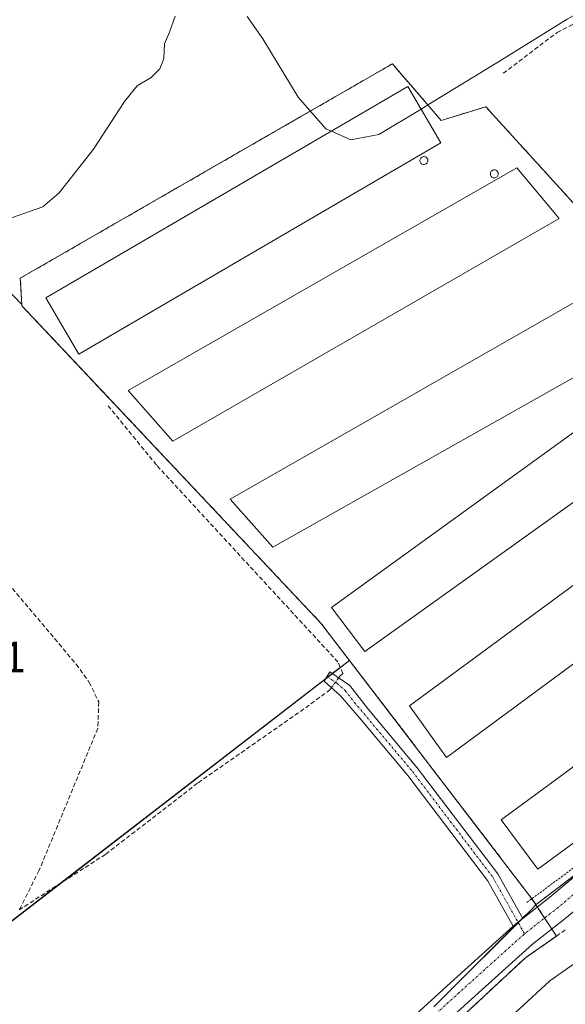
# Model space of a CAD drawing. Units: metres. Extents: x 608627 to 612129, y 4652932 to 4655299.
# Drawn here: x 610411 to 610536, y 4653551 to 4653776 of the extents above; entities that cross this region are included whole.
import ezdxf
from ezdxf.enums import TextEntityAlignment as Align

# ---------------------------------------------------------------- set-up
doc = ezdxf.new("R2010")
doc.units = ezdxf.units.M
doc.header["$MEASUREMENT"] = 0
for name, pattern in [('TRAZO_Y_PUNTO', [1, 0.5, -0.25, 0, -0.25]), ('TRAZOS', [0.75, 0.5, -0.25]), ('TRAZOSX2', [1.5, 1, -0.5])]:
    doc.linetypes.add(name, pattern=pattern)
for name, color, linetype, lineweight in [('Agrupación de edificios', 2, 'TRAZOSX2', 0), ('Agrupación de edificios CxS', 19, 'Continuous', 0), ('Alambrada', 19, 'TRAZOS', 0), ('Camino', 19, 'Continuous', 0), ('Camino Cxs', 19, 'Continuous', 0), ('Camino eje', 39, 'TRAZO_Y_PUNTO', 13), ('Carretera de calzada única', 19, 'Continuous', 13), ('Carretera de calzada única Cxs', 19, 'Continuous', 13), ('Carretera de calzada única eje', 19, 'TRAZO_Y_PUNTO', 0), ('Corriente artificial lineal', 5, 'TRAZOSX2', 13), ('Corriente artificial lineal oculto', 135, 'TRAZO_Y_PUNTO', 13), ('Cultivos herbáceos CxS', 92, 'Continuous', 0), ('Cultivos leñosos', 92, 'Continuous', 0), ('Cultivos leñosos CxS', 92, 'Continuous', 0), ('Curva de nivel normal', 36, 'Continuous', 0), ('Edificación industrial', 135, 'Continuous', 13), ('Edificación industrial Cxs', 135, 'Continuous', 13), ('Matorral', 135, 'Continuous', 0), ('Matorral CxS', 135, 'Continuous', 0), ('Muro lineal', 1, 'TRAZOSX2', 13), ('Núcleo urbano', 19, 'Continuous', 0), ('Núcleo urbano CxS', 19, 'Continuous', 0), ('Rótulo de punto de cota en terreno', 19, 'Continuous', 0), ('Silo', 1, 'Continuous', 0), ('Silo Cxs', 1, 'Continuous', 0)]:
    doc.layers.add(name, color=color, linetype=linetype, lineweight=lineweight)
doc.styles.add('Arial', font='txt', dxfattribs={"height": 0.2})

msp = doc.modelspace()

# ---------------------------------------------------------------- linework, layer by layer
at = {"layer": 'Agrupación de edificios', "color": 2, "linetype": 'TRAZOSX2', "lineweight": 0}
for points in [[(610528.04, 4653575.22, 330.78), (610479.77, 4653638.28, 331.03), (610456.34, 4653663.14, 330.99), (610424.54, 4653696.88, 331.34), (610411.34, 4653710.88, 331.2), (610411.32, 4653711.16, 331.19), (610410.98, 4653717.19, 331.04), (610470.39, 4653751.41, 330.58), (610496.11, 4653766.23, 329.47)], [(610496.11, 4653766.23, 329.47), (610507.32, 4653753.28, 330.64), (610517.48, 4653756.43, 330.35), (610556.04, 4653714.05, 330.39), (610569.61, 4653699.14, 330.35), (610577.04, 4653690.97, 330.36), (610585.72, 4653681.43, 330.19), (610619.7, 4653644.09, 329.87)], [(610529.3, 4653573.31, 330.85), (610528.04, 4653575.22, 330.78)], [(610530.97, 4653570.8, 330.81), (610529.3, 4653573.31, 330.85)], [(610532.63, 4653568.29, 330.69), (610530.97, 4653570.8, 330.81)], [(610533.69, 4653566.69, 330.43), (610532.63, 4653568.29, 330.69)], [(610509.76, 4653546.07, 330.44), (610509.82, 4653546.13, 330.44), (610526.55, 4653561.7, 330.52), (610533.69, 4653566.69, 330.43)]]:
    msp.add_polyline3d(points, dxfattribs=at)
at = {"layer": 'Agrupación de edificios CxS', "color": 19, "linetype": 'Continuous', "lineweight": 0}
msp.add_polyline3d([(610509.82, 4653546.13, 330.44), (610526.55, 4653561.7, 330.52), (610533.69, 4653566.69, 330.43), (610528.04, 4653575.22, 330.78), (610479.77, 4653638.28, 331.03), (610456.34, 4653663.14, 330.99), (610424.54, 4653696.88, 331.34), (610411.34, 4653710.88, 331.2), (610411.32, 4653711.16, 331.19), (610410.98, 4653717.19, 331.04), (610470.39, 4653751.41, 330.58), (610496.11, 4653766.23, 329.47), (610496.11, 4653766.23, 329.47), (610507.32, 4653753.28, 330.64), (610517.48, 4653756.43, 330.35), (610556.04, 4653714.05, 330.39)], dxfattribs=at)
at = {"layer": 'Alambrada', "color": 19, "linetype": 'TRAZOS', "lineweight": 0}
msp.add_polyline3d([(610619.77, 4653644.14, 329.96), (610571.31, 4653607.23, 333.77), (610526.92, 4653574.39, 332.7)], dxfattribs=at)
at = {"layer": 'Camino', "color": 19, "linetype": 'Continuous', "lineweight": 0}
for points in [[(610523.78, 4653568.92, 331.01), (610517.91, 4653579.38, 331.3), (610499.62, 4653603.43, 331.43), (610488.58, 4653616.61, 331.53), (610484.25, 4653621.66, 331.8), (610480.48, 4653625.03, 331.87), (610481.81, 4653627.13, 331.83), (610486.38, 4653624, 331.85), (610490.65, 4653618.51, 331.47), (610501.82, 4653605.18, 331.19), (610520.27, 4653580.93, 330.93), (610526, 4653570.72, 330.92)], [(610526, 4653570.72, 330.92), (610524.31, 4653569.4, 330.99), (610523.78, 4653568.92, 331.01)]]:
    msp.add_polyline3d(points, dxfattribs=at)
at = {"layer": 'Camino Cxs', "color": 19, "linetype": 'Continuous', "lineweight": 0}
msp.add_polyline3d([(610526, 4653570.72, 330.92), (610524.31, 4653569.4, 330.99), (610523.78, 4653568.92, 331.01), (610517.91, 4653579.38, 331.3), (610499.62, 4653603.43, 331.43), (610488.58, 4653616.61, 331.53), (610484.25, 4653621.66, 331.8), (610480.48, 4653625.03, 331.87), (610481.81, 4653627.13, 331.83), (610486.38, 4653624, 331.85), (610490.65, 4653618.51, 331.47), (610501.82, 4653605.18, 331.19), (610520.27, 4653580.93, 330.93), (610526, 4653570.72, 330.92)], close=True, dxfattribs=at)
at = {"layer": 'Camino eje', "color": 39, "linetype": 'TRAZO_Y_PUNTO', "lineweight": 13}
msp.add_polyline3d([(610481.15, 4653626.08, 331.87), (610483.43, 4653624.52, 331.82), (610485.32, 4653622.83, 331.89), (610487.45, 4653620.09, 331.63), (610489.62, 4653617.56, 331.51), (610500.72, 4653604.31, 331.32), (610519.09, 4653580.16, 331.11), (610526.36, 4653567.19, 330.86)], dxfattribs=at)
at = {"layer": 'Carretera de calzada única', "color": 19, "linetype": 'Continuous', "lineweight": 13}
for points in [[(610526, 4653570.72, 330.92), (610532.18, 4653575.57, 330.71), (610541.48, 4653583.39, 330.66), (610557.65, 4653596.28, 330.45), (610678.26, 4653686.67, 329.14), (610681.71, 4653689.82, 329.07), (610688.82, 4653696.29, 329)], [(610562.08, 4653592.1, 330.33), (610561.32, 4653591.53, 330.35), (610561.25, 4653591.48, 330.35), (610545.29, 4653578.75, 330.54), (610535.96, 4653570.91, 330.61), (610528.17, 4653564.8, 330.68), (610513.44, 4653551.54, 330.47), (610502.09, 4653541.16, 330.67), (610491.01, 4653530.47, 330.85), (610471.16, 4653511.41, 331.14), (610433.42, 4653475.44, 331.4), (610423.11, 4653465.4, 331.45), (610422.1, 4653466.5, 331.63)], [(610526, 4653570.72, 330.92), (610524.31, 4653569.4, 330.99), (610523.78, 4653568.92, 331.01)], [(610420.06, 4653468.74, 331.84), (610418.92, 4653469.69, 331.82), (610429.25, 4653479.76, 331.72), (610467.01, 4653515.75, 331.28), (610486.85, 4653534.79, 331.02), (610497.98, 4653545.53, 331.05), (610509.41, 4653555.99, 331), (610523.78, 4653568.92, 331.01)]]:
    msp.add_polyline3d(points, dxfattribs=at)
at = {"layer": 'Carretera de calzada única Cxs', "color": 19, "linetype": 'Continuous', "lineweight": 13}
for points in [[(610497.98, 4653545.53, 331.05), (610509.41, 4653555.99, 331), (610523.78, 4653568.92, 331.01), (610524.31, 4653569.4, 330.99), (610526, 4653570.72, 330.92), (610532.18, 4653575.57, 330.71), (610541.48, 4653583.39, 330.66), (610557.65, 4653596.28, 330.45), (610678.26, 4653686.67, 329.14), (610681.71, 4653689.82, 329.07), (610688.82, 4653696.29, 329)], [(610692.86, 4653691.85, 329), (610685.75, 4653685.38, 329.02), (610682.1, 4653682.05, 329.12), (610659.89, 4653665.41, 329.14), (610658.12, 4653664.08, 329.18), (610570.73, 4653598.58, 330.4), (610562.08, 4653592.1, 330.33), (610561.32, 4653591.53, 330.35), (610561.25, 4653591.48, 330.35), (610545.29, 4653578.75, 330.54), (610535.96, 4653570.91, 330.61), (610528.17, 4653564.8, 330.68), (610513.44, 4653551.54, 330.47), (610502.09, 4653541.16, 330.67)]]:
    msp.add_polyline3d(points, dxfattribs=at)
at = {"layer": 'Carretera de calzada única eje', "color": 19, "linetype": 'TRAZO_Y_PUNTO', "lineweight": 0}
for points in [[(610561.81, 4653595.65, 330.46), (610559.45, 4653593.88, 330.48), (610543.39, 4653581.07, 330.62), (610534.07, 4653573.24, 330.76), (610526.36, 4653567.19, 330.86)], [(610526.36, 4653567.19, 330.86), (610526.24, 4653567.1, 330.87), (610511.42, 4653553.76, 330.83), (610500.04, 4653543.35, 330.84), (610488.93, 4653532.63, 330.92), (610469.08, 4653513.58, 331.19), (610431.33, 4653477.6, 331.7), (610421.02, 4653467.54, 331.77)]]:
    msp.add_polyline3d(points, dxfattribs=at)
at = {"layer": 'Corriente artificial lineal', "color": 5, "linetype": 'TRAZOSX2', "lineweight": 13}
for points in [[(610521.5, 4653764.06, 330.23), (610533.82, 4653773.41, 330.18), (610547.2, 4653780.31, 330.17), (610561.23, 4653789.7, 330.08), (610562, 4653789.98, 330.06), (610564.48, 4653789.82, 330.02), (610618.5, 4653701.35, 329.44), (610635.89, 4653671.49, 329.2), (610641.79, 4653663.09, 328.83)], [(610483.83, 4653625.75, 331.7), (610484.17, 4653626.22, 331.62), (610484.76, 4653626.77, 331.49), (610483.66, 4653629.4, 331.38), (610442.14, 4653674.45, 331.3), (610430.81, 4653688.34, 331.36)], [(610404.33, 4653651.92, 332.19), (610423.79, 4653628.85, 332), (610426.75, 4653624.72, 331.91), (610428.95, 4653620.23, 332.2), (610428.71, 4653614.2, 332.37), (610415.3, 4653581.75, 331.95), (610410.89, 4653572.92, 331.74), (610410.7, 4653572.66, 331.76)], [(610410.7, 4653572.66, 331.76), (610430.53, 4653585.41, 331.64), (610451.68, 4653601.77, 331.67), (610476.28, 4653618.92, 331.55), (610481.83, 4653623.03, 331.85), (610482.18, 4653623.51, 331.88)]]:
    msp.add_polyline3d(points, dxfattribs=at)
at = {"layer": 'Corriente artificial lineal oculto', "color": 135, "linetype": 'TRAZO_Y_PUNTO', "lineweight": 13}
msp.add_polyline3d([(610482.18, 4653623.51, 331.88), (610483.83, 4653625.75, 331.7)], dxfattribs=at)
at = {"layer": 'Cultivos herbáceos CxS', "color": 92, "linetype": 'Continuous', "lineweight": 0}
for points in [[(610177.15, 4653552.87, 335.1), (610265.57, 4653616.75, 334.17), (610272.97, 4653616.08, 334.13), (610284.34, 4653603.37, 334), (610284.75, 4653601.03, 333.97), (610284.75, 4653597.99, 333.92), (610287.7, 4653599.62, 333.88), (610290.11, 4653596.91, 333.73), (610295.15, 4653600.35, 333.49), (610295.81, 4653600.8, 333.48), (610300.49, 4653604, 333.33), (610302.78, 4653605.56, 333.3), (610305.44, 4653607.37, 333.19), (610364.39, 4653535.68, 332.09), (610486.29, 4653629.76, 330.97), (610529.04, 4653573.91, 330.84), (610527.69, 4653572.56, 330.88), (610506.15, 4653551.05, 330.86)], [(610305.44, 4653607.37, 333.19), (610364.39, 4653535.68, 332.09), (610408.72, 4653569.9, 331.74), (610420.28, 4653578.82, 331.54), (610480.79, 4653625.52, 331.87), (610481.34, 4653625.95, 331.87), (610482.38, 4653626.74, 331.77), (610484.19, 4653628.14, 331.41), (610486.29, 4653629.76, 330.97)], [(610486.29, 4653629.76, 330.97), (610528.04, 4653575.22, 330.78), (610529.04, 4653573.91, 330.84)], [(610529.04, 4653573.91, 330.84), (610527.69, 4653572.56, 330.88), (610525.94, 4653570.82, 330.92), (610525.3, 4653570.18, 330.95), (610524.91, 4653569.78, 330.97), (610506.15, 4653551.05, 330.86), (610505.65, 4653550.55, 330.88), (610505.57, 4653550.48, 330.88)]]:
    msp.add_polyline3d(points, dxfattribs=at)
at = {"layer": 'Cultivos leñosos', "color": 92, "linetype": 'Continuous', "lineweight": 0}
for points in [[(610354.32, 4653707.38, 333.04), (610353.64, 4653708.24, 333.03), (610349.05, 4653714.06, 332.22), (610352.71, 4653721.75, 331.86), (610365.25, 4653730.26, 330.66), (610377.22, 4653734.94, 328.46), (610387.56, 4653735.14, 328.58), (610388.02, 4653735.15, 328.59), (610388.73, 4653734.42, 328.87), (610403.44, 4653719.27, 331.18), (610411.32, 4653711.16, 331.19)], [(610411.32, 4653711.16, 331.19), (610411.34, 4653710.88, 331.2), (610456.34, 4653663.14, 330.99), (610479.77, 4653638.28, 331.03), (610486.29, 4653629.76, 330.97)], [(610305.44, 4653607.37, 333.19), (610364.39, 4653535.68, 332.09), (610408.72, 4653569.9, 331.74), (610420.28, 4653578.82, 331.54), (610480.79, 4653625.52, 331.87), (610481.34, 4653625.95, 331.87), (610482.38, 4653626.74, 331.77), (610484.19, 4653628.14, 331.41), (610486.29, 4653629.76, 330.97)]]:
    msp.add_polyline3d(points, dxfattribs=at)
at = {"layer": 'Cultivos leñosos CxS', "color": 92, "linetype": 'Continuous', "lineweight": 0}
msp.add_polyline3d([(610411.32, 4653711.16, 331.19), (610411.34, 4653710.88, 331.2), (610456.34, 4653663.14, 330.99), (610479.77, 4653638.28, 331.03), (610486.29, 4653629.76, 330.97), (610364.39, 4653535.68, 332.09), (610305.44, 4653607.37, 333.19), (610389.62, 4653664.83, 332.62), (610360.52, 4653707.48, 332.23), (610354.32, 4653707.38, 333.04), (610349.05, 4653714.06, 332.22), (610352.71, 4653721.75, 331.86), (610365.25, 4653730.26, 330.67), (610377.22, 4653734.94, 328.46), (610388.02, 4653735.15, 328.59), (610403.44, 4653719.27, 331.18), (610411.32, 4653711.16, 331.19)], close=True, dxfattribs=at)
at = {"layer": 'Curva de nivel normal', "color": 36, "linetype": 'Continuous', "lineweight": 0}
for points in [[(610606.09, 4653645.72, 330), (610605.7, 4653648.3, 330), (610599.53, 4653661.62, 330), (610587.9, 4653678.34, 330), (610574.13, 4653695.4, 330), (610568.74, 4653703.66, 330), (610566.56, 4653709.35, 330), (610566.39, 4653714.24, 330), (610568.72, 4653719.51, 330), (610577.99, 4653728.59, 330), (610583.52, 4653734.76, 330), (610586.46, 4653740.68, 330), (610587.36, 4653747.36, 330), (610585.76, 4653756.16, 330), (610578.96, 4653771.11, 330), (610571.03, 4653782.64, 330), (610566.16, 4653786.25, 330), (610561.78, 4653787.29, 330), (610556.9, 4653786.77, 330), (610550.08, 4653784.29, 330), (610536.14, 4653776.46, 330), (610520.65, 4653766.86, 330), (610505.41, 4653757.53, 330), (610502.7, 4653755.89, 330)], [(610446.4, 4653777.11, 330), (610445.13, 4653773.44, 330), (610444, 4653770.78, 330), (610443.79, 4653767.44, 330), (610442.88, 4653765.11, 330), (610440.89, 4653763.11, 330), (610437.7, 4653761.18, 330), (610434.83, 4653757.63, 330), (610427.75, 4653746.73, 330), (610419.84, 4653736.69, 330), (610416.16, 4653733.54, 330), (610404.51, 4653729.51, 330)], [(610482.17, 4653750.84, 330), (610480.92, 4653751.39, 330), (610474.57, 4653758.59, 330), (610466.49, 4653771.98, 330), (610462.91, 4653777.07, 330)], [(610502.7, 4653755.89, 330), (610493.01, 4653750.03, 330), (610486.59, 4653748.88, 330), (610482.17, 4653750.84, 330)], [(610510.17, 4653509.8, 330), (610513.38, 4653512.95, 330), (610519.11, 4653520.28, 330), (610521.47, 4653526.36, 330), (610521.94, 4653539.44, 330), (610522.48, 4653545.26, 330), (610524.16, 4653549.04, 330), (610532.13, 4653556.42, 330), (610544.74, 4653565.3, 330), (610547.94, 4653568.24, 330)]]:
    msp.add_polyline3d(points, dxfattribs=at)
at = {"layer": 'Edificación industrial', "color": 135, "linetype": 'Continuous', "lineweight": 13}
for points in [[(610507.22, 4653748.12, 332.06), (610424.34, 4653699.77, 331.18), (610416.8, 4653712.71, 334.23), (610499.69, 4653761.05, 338.71), (610507.22, 4653748.12, 332.06)], [(610534.28, 4653730.87, 330.94), (610445.88, 4653679.94, 330.99), (610435.64, 4653691.48, 333.05), (610524.6, 4653742.46, 332.68), (610534.28, 4653730.87, 330.94)], [(610550.96, 4653702.28, 334.95), (610552.41, 4653699.7, 335.67), (610548.94, 4653697.74, 337.09), (610547.6, 4653700.12, 338.21), (610468.78, 4653655.64, 333.53), (610459, 4653666.64, 333.68), (610546.77, 4653716.83, 333.05), (610555.54, 4653705.01, 332.85), (610550.96, 4653702.28, 334.95)], [(610568.58, 4653688.17, 333), (610489.78, 4653631.75, 333.48), (610482.21, 4653641.87, 334.15), (610561.01, 4653698.85, 332.87), (610568.58, 4653688.17, 333)], [(610589.89, 4653667.53, 333.19), (610508.53, 4653607.5, 333.21), (610500.07, 4653619.34, 334.15), (610581.53, 4653679.28, 332.49), (610589.89, 4653667.53, 333.19)], [(610595.17, 4653660.6, 332.55), (610609.67, 4653640.85, 332.58), (610529.44, 4653581.97, 332.68), (610520.98, 4653593.24, 333.2), (610593.73, 4653646.62, 333.65), (610598.34, 4653640.35, 335.11), (610601.12, 4653642.39, 334.65), (610594.48, 4653651.46, 333.91), (610590.73, 4653648.71, 332.17), (610586.62, 4653654.32, 331.55), (610595.17, 4653660.6, 332.55)]]:
    msp.add_polyline3d(points, dxfattribs=at)
at = {"layer": 'Edificación industrial Cxs', "color": 135, "linetype": 'Continuous', "lineweight": 13}
for points in [[(610507.22, 4653748.12, 332.06), (610424.34, 4653699.77, 331.18), (610416.8, 4653712.71, 334.23), (610499.69, 4653761.05, 338.71), (610507.22, 4653748.12, 332.06)], [(610534.28, 4653730.87, 330.94), (610445.88, 4653679.94, 330.99), (610435.64, 4653691.48, 333.05), (610524.6, 4653742.46, 332.68), (610534.28, 4653730.87, 330.94)], [(610550.96, 4653702.28, 334.95), (610552.41, 4653699.7, 335.67), (610548.94, 4653697.74, 337.09), (610547.6, 4653700.12, 338.21), (610468.78, 4653655.64, 333.53), (610459, 4653666.64, 333.68), (610546.77, 4653716.83, 333.05), (610555.54, 4653705.01, 332.85), (610550.96, 4653702.28, 334.95)], [(610568.58, 4653688.17, 333), (610489.78, 4653631.75, 333.48), (610482.21, 4653641.87, 334.15), (610561.01, 4653698.85, 332.87), (610568.58, 4653688.17, 333)], [(610589.89, 4653667.53, 333.19), (610508.53, 4653607.5, 333.21), (610500.07, 4653619.34, 334.15), (610581.53, 4653679.28, 332.48), (610589.89, 4653667.53, 333.19)], [(610595.17, 4653660.6, 332.55), (610609.67, 4653640.85, 332.58), (610529.44, 4653581.97, 332.68), (610520.98, 4653593.24, 333.2), (610593.73, 4653646.62, 333.65), (610598.34, 4653640.35, 335.11), (610601.12, 4653642.39, 334.65), (610594.48, 4653651.46, 333.91), (610590.73, 4653648.71, 332.17), (610586.62, 4653654.32, 331.55), (610595.17, 4653660.6, 332.55)]]:
    msp.add_polyline3d(points, close=True, dxfattribs=at)
at = {"layer": 'Matorral', "color": 135, "linetype": 'Continuous', "lineweight": 0}
for points in [[(610411.32, 4653711.16, 331.19), (610410.98, 4653717.19, 331.04), (610496.11, 4653766.23, 329.47), (610507.32, 4653753.28, 330.64), (610517.48, 4653756.43, 330.35), (610556.04, 4653714.05, 330.39)], [(610354.32, 4653707.38, 333.04), (610353.64, 4653708.24, 333.03), (610349.05, 4653714.06, 332.22), (610352.71, 4653721.75, 331.86), (610365.25, 4653730.26, 330.66), (610377.22, 4653734.94, 328.46), (610387.56, 4653735.14, 328.58), (610388.02, 4653735.15, 328.59), (610388.73, 4653734.42, 328.87), (610403.44, 4653719.27, 331.18), (610411.32, 4653711.16, 331.19)]]:
    msp.add_polyline3d(points, dxfattribs=at)
at = {"layer": 'Matorral CxS', "color": 135, "linetype": 'Continuous', "lineweight": 0}
msp.add_polyline3d([(610562.26, 4653794.55, 329.73), (610592.58, 4653740.07, 329.78), (610556.04, 4653714.05, 330.39), (610517.48, 4653756.43, 330.35), (610507.32, 4653753.28, 330.64), (610496.11, 4653766.23, 329.47), (610410.98, 4653717.19, 331.04), (610411.32, 4653711.16, 331.19), (610403.44, 4653719.27, 331.18)], dxfattribs=at)
at = {"layer": 'Muro lineal', "color": 1, "linetype": 'TRAZOSX2', "lineweight": 13}
msp.add_polyline3d([(610535.69, 4653568.09, 333.97), (610526.55, 4653561.7, 333.9), (610509.76, 4653546.07, 336.55)], dxfattribs=at)
at = {"layer": 'Núcleo urbano', "color": 19, "linetype": 'Continuous', "lineweight": 0}
for points in [[(610411.32, 4653711.16, 331.19), (610410.98, 4653717.19, 331.04), (610496.11, 4653766.23, 329.47), (610507.32, 4653753.28, 330.64), (610517.48, 4653756.43, 330.35), (610556.04, 4653714.05, 330.39)], [(610411.32, 4653711.16, 331.19), (610411.34, 4653710.88, 331.2), (610456.34, 4653663.14, 330.99), (610479.77, 4653638.28, 331.03), (610486.29, 4653629.76, 330.97)], [(610620.12, 4653643.63, 329.87), (610618.02, 4653642.02, 329.89), (610587.32, 4653618.52, 330.41), (610542.8, 4653584.44, 330.62), (610529.04, 4653573.91, 330.84)], [(610486.29, 4653629.76, 330.97), (610528.04, 4653575.22, 330.78), (610529.04, 4653573.91, 330.84)], [(610529.04, 4653573.91, 330.84), (610527.69, 4653572.56, 330.88), (610525.94, 4653570.82, 330.92), (610525.3, 4653570.18, 330.95), (610524.91, 4653569.78, 330.97), (610506.15, 4653551.05, 330.86), (610505.65, 4653550.55, 330.88), (610505.57, 4653550.48, 330.88)]]:
    msp.add_polyline3d(points, dxfattribs=at)
at = {"layer": 'Núcleo urbano CxS', "color": 19, "linetype": 'Continuous', "lineweight": 0}
msp.add_polyline3d([(610556.04, 4653714.05, 330.39), (610620.12, 4653643.63, 329.87), (610618.02, 4653642.02, 329.89), (610529.04, 4653573.91, 330.84), (610486.29, 4653629.76, 330.97), (610479.77, 4653638.28, 331.03), (610456.34, 4653663.14, 330.99), (610411.34, 4653710.88, 331.2), (610411.32, 4653711.16, 331.19), (610410.98, 4653717.19, 331.04), (610496.11, 4653766.23, 329.47), (610507.32, 4653753.28, 330.64), (610517.48, 4653756.43, 330.35), (610556.04, 4653714.05, 330.39)], close=True, dxfattribs=at)
msp.add_polyline3d([(610506.15, 4653551.05, 330.86), (610527.69, 4653572.56, 330.88), (610529.04, 4653573.91, 330.84), (610618.02, 4653642.02, 329.89), (610620.12, 4653643.63, 329.87), (610644.03, 4653659.75, 329.31), (610645.51, 4653656.46, 329.18), (610645.77, 4653655.9, 329.09), (610651.36, 4653643.54, 327.16), (610651.36, 4653643.54, 327.16), (610657.54, 4653624.63, 324.9), (610654.84, 4653622.22, 325.24), (610654.67, 4653622.36, 325.34), (610645.3, 4653614.96, 325.87), (610630.19, 4653599.48, 326.2), (610622.33, 4653598.16, 328.57), (610590.57, 4653571.04, 328.64), (610584.71, 4653564.94, 327.26), (610582.09, 4653562.22, 327.06), (610579.48, 4653559.5, 327.5), (610558.18, 4653537.35, 327.1)], dxfattribs=at)
at = {"layer": 'Silo', "color": 1, "linetype": 'Continuous', "lineweight": 0}
for points in [[(610503.47, 4653743.2, 335.1), (610503.29, 4653743.19, 335.07), (610503.11, 4653743.22, 335.19), (610502.94, 4653743.28, 335.41), (610502.79, 4653743.38, 335.78), (610502.66, 4653743.5, 336.21), (610502.55, 4653743.65, 336.75), (610502.48, 4653743.82, 337.36), (610502.44, 4653744, 338), (610502.44, 4653744.18, 338), (610502.47, 4653744.36, 338), (610502.54, 4653744.53, 338), (610502.64, 4653744.68, 338), (610502.77, 4653744.81, 337.99), (610502.93, 4653744.91, 337.99), (610503.09, 4653744.97, 337.98), (610503.27, 4653745.01, 337.98), (610503.35, 4653745.01, 337.97), (610503.53, 4653744.99, 337.97), (610503.7, 4653744.94, 337.96), (610503.86, 4653744.85, 337.94), (610504, 4653744.73, 337.93), (610504.11, 4653744.59, 337.53), (610504.2, 4653744.43, 337.21), (610504.25, 4653744.25, 337.02), (610504.26, 4653744.07, 336.98), (610504.23, 4653743.89, 336.73), (610504.18, 4653743.72, 336.35), (610504.08, 4653743.56, 336.11), (610503.96, 4653743.42, 335.84), (610503.82, 4653743.32, 335.5), (610503.65, 4653743.24, 335.23), (610503.47, 4653743.2, 335.1)], [(610519.57, 4653740.16, 334.51), (610519.39, 4653740.15, 334.48), (610519.21, 4653740.18, 334.52), (610519.04, 4653740.24, 334.62), (610518.89, 4653740.34, 334.8), (610518.76, 4653740.46, 335.03), (610518.65, 4653740.61, 335.32), (610518.58, 4653740.78, 335.66), (610518.54, 4653740.96, 336.01), (610518.54, 4653741.14, 336.37), (610518.57, 4653741.32, 336.73), (610518.64, 4653741.49, 337.06), (610518.74, 4653741.64, 337.35), (610518.87, 4653741.77, 337.6), (610519.03, 4653741.87, 337.79), (610519.19, 4653741.93, 337.89), (610519.37, 4653741.97, 337.95), (610519.45, 4653741.97, 337.94), (610519.63, 4653741.95, 337.89), (610519.8, 4653741.9, 337.78), (610519.96, 4653741.81, 337.6), (610520.1, 4653741.69, 337.21), (610520.21, 4653741.55, 336.79), (610520.3, 4653741.39, 336.41), (610520.35, 4653741.21, 336.07), (610520.36, 4653741.03, 335.79), (610520.33, 4653740.85, 335.55), (610520.28, 4653740.68, 335.33), (610520.18, 4653740.52, 335.12), (610520.06, 4653740.38, 334.93), (610519.92, 4653740.28, 334.76), (610519.75, 4653740.2, 334.6), (610519.57, 4653740.16, 334.51)]]:
    msp.add_polyline3d(points, dxfattribs=at)
at = {"layer": 'Silo Cxs', "color": 1, "linetype": 'Continuous', "lineweight": 0}
for points in [[(610503.47, 4653743.2, 335.1), (610503.29, 4653743.19, 335.07), (610503.11, 4653743.22, 335.19), (610502.94, 4653743.28, 335.41), (610502.79, 4653743.38, 335.78), (610502.66, 4653743.5, 336.21), (610502.55, 4653743.65, 336.75), (610502.48, 4653743.82, 337.36), (610502.44, 4653744, 338), (610502.44, 4653744.18, 338), (610502.47, 4653744.36, 338), (610502.54, 4653744.53, 338), (610502.64, 4653744.68, 338), (610502.77, 4653744.81, 337.99), (610502.93, 4653744.91, 337.99), (610503.09, 4653744.97, 337.98), (610503.27, 4653745.01, 337.98), (610503.35, 4653745.01, 337.97), (610503.53, 4653744.99, 337.97), (610503.7, 4653744.94, 337.96), (610503.86, 4653744.85, 337.94), (610504, 4653744.73, 337.93), (610504.11, 4653744.59, 337.53), (610504.2, 4653744.43, 337.21), (610504.25, 4653744.25, 337.02), (610504.26, 4653744.07, 336.98), (610504.23, 4653743.89, 336.73), (610504.18, 4653743.72, 336.35), (610504.08, 4653743.56, 336.11), (610503.96, 4653743.42, 335.84), (610503.82, 4653743.32, 335.5), (610503.65, 4653743.24, 335.23), (610503.47, 4653743.2, 335.1)], [(610519.57, 4653740.16, 334.51), (610519.39, 4653740.15, 334.48), (610519.21, 4653740.18, 334.52), (610519.04, 4653740.24, 334.62), (610518.89, 4653740.34, 334.8), (610518.76, 4653740.46, 335.03), (610518.65, 4653740.61, 335.32), (610518.58, 4653740.78, 335.66), (610518.54, 4653740.96, 336.01), (610518.54, 4653741.14, 336.37), (610518.57, 4653741.32, 336.73), (610518.64, 4653741.49, 337.06), (610518.74, 4653741.64, 337.35), (610518.87, 4653741.77, 337.6), (610519.03, 4653741.87, 337.79), (610519.19, 4653741.93, 337.89), (610519.37, 4653741.97, 337.95), (610519.45, 4653741.97, 337.94), (610519.63, 4653741.95, 337.89), (610519.8, 4653741.9, 337.78), (610519.96, 4653741.81, 337.6), (610520.1, 4653741.69, 337.21), (610520.21, 4653741.55, 336.79), (610520.3, 4653741.39, 336.41), (610520.35, 4653741.21, 336.07), (610520.36, 4653741.03, 335.79), (610520.33, 4653740.85, 335.55), (610520.28, 4653740.68, 335.33), (610520.18, 4653740.52, 335.12), (610520.06, 4653740.38, 334.93), (610519.92, 4653740.28, 334.76), (610519.75, 4653740.2, 334.6), (610519.57, 4653740.16, 334.51)]]:
    msp.add_polyline3d(points, close=True, dxfattribs=at)

# ---------------------------------------------------------------- texts
at = {"layer": 'Rótulo de punto de cota en terreno', "color": 19, "linetype": 'Continuous', "lineweight": 0, "style": 'Arial'}
msp.add_text('332,71', height=7, dxfattribs=at).set_placement((610383.13, 4653624.86), align=Align.BOTTOM_LEFT)

doc.saveas('drawing.dxf')
